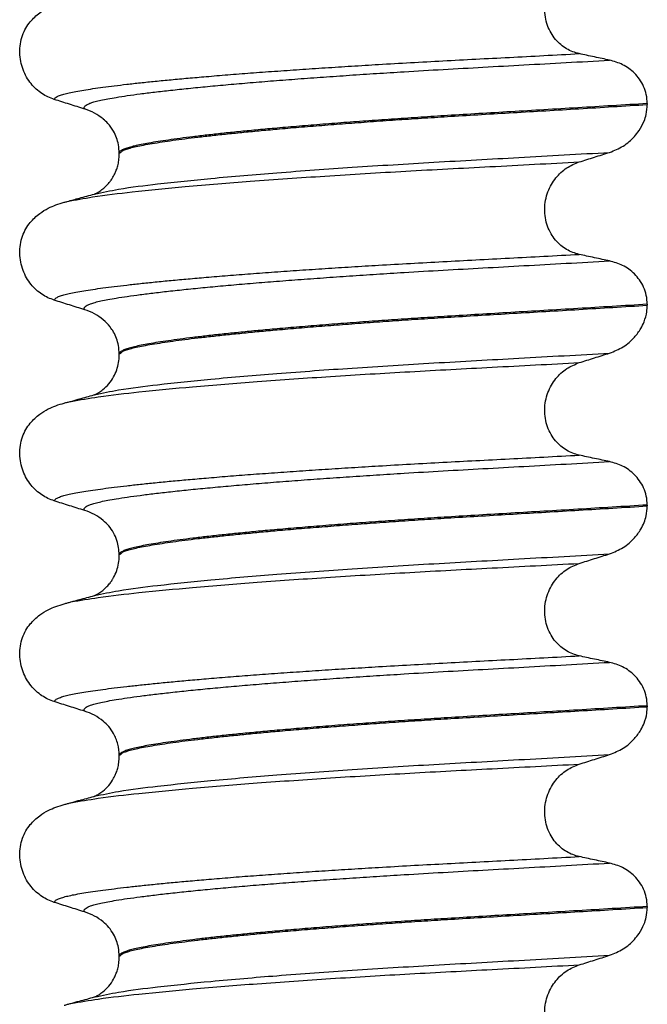
# Model space of a CAD drawing. Units: millimetres. Extents: x -6705 to -5680, y -6270 to -5346.
# Drawn here: x -6188 to -6178, y -5534 to -5518 of the extents above; entities that cross this region are included whole.
import ezdxf

# ---------------------------------------------------------------- set-up
doc = ezdxf.new("R2010")
doc.units = ezdxf.units.MM

# ---------------------------------------------------------------- blocks, each defined once
blk = doc.blocks.new('309018556__11', base_point=(-6188.5, -5679.7))
at = {"color": 7, "linetype": 'Continuous'}
for p, q in [((-6178.466, -5519.615), (-6178.466, -5519.63)), ((-6186.812, -5520.417), (-6186.812, -5520.402)), ((-6178.466, -5522.79), (-6178.466, -5522.805)), ((-6186.812, -5523.592), (-6186.812, -5523.577)), ((-6178.466, -5525.965), (-6178.466, -5525.98)), ((-6186.812, -5526.767), (-6186.812, -5526.752)), ((-6178.466, -5529.14), (-6178.466, -5529.155)), ((-6186.812, -5529.942), (-6186.812, -5529.927)), ((-6178.466, -5532.315), (-6178.466, -5532.33)), ((-6186.812, -5533.117), (-6186.812, -5533.102))]:
    blk.add_line(p, q, dxfattribs=at)
for centre in [(-6187.622, -5520.54), (-6187.622, -5523.715), (-6187.622, -5526.89), (-6187.622, -5530.065), (-6187.622, -5533.24)]:
    blk.add_arc(centre, 0.88, 50.7333, 72.5783, dxfattribs=at)
for points, knots in [([(-6179.541, -5518.825), (-6179.576, -5518.816), (-6179.645, -5518.798), (-6179.743, -5518.749), (-6179.836, -5518.684), (-6179.92, -5518.6), (-6179.992, -5518.498), (-6180.047, -5518.378), (-6180.081, -5518.246), (-6180.091, -5518.107), (-6180.077, -5517.968), (-6180.04, -5517.837), (-6179.984, -5517.718), (-6179.892, -5517.584), (-6179.749, -5517.448), (-6179.609, -5517.391), (-6179.541, -5517.363)], [0, 0, 0, 0, 0.105873, 0.213779, 0.326468, 0.444528, 0.568898, 0.700101, 0.836824, 0.976671, 1.116446, 1.25264, 1.383568, 1.508935, 1.741616, 1.959701, 1.959701, 1.959701, 1.959701]), ([(-6188.219, -5518.32), (-6188.171, -5518.27), (-6188.087, -5518.181), (-6187.943, -5518.097), (-6187.812, -5518.04), (-6187.726, -5518.015), (-6187.682, -5518.002)], [0, 0, 0, 0, 0.2059735, 0.3653074, 0.495495, 0.6340425, 0.6340425, 0.6340425, 0.6340425]), ([(-6187.839, -5519.55), (-6187.872, -5519.537), (-6187.94, -5519.513), (-6188.036, -5519.457), (-6188.127, -5519.387), (-6188.209, -5519.3), (-6188.28, -5519.196), (-6188.336, -5519.078), (-6188.373, -5518.947), (-6188.388, -5518.809), (-6188.379, -5518.67), (-6188.345, -5518.538), (-6188.293, -5518.42), (-6188.243, -5518.352), (-6188.219, -5518.32)], [0, 0, 0, 0, 0.10728, 0.216923, 0.331139, 0.450153, 0.574911, 0.705575, 0.841282, 0.980539, 1.120583, 1.257701, 1.385606, 1.507289, 1.507289, 1.507289, 1.507289]), ([(-6187.839, -5519.55), (-6187.838, -5519.549), (-6187.838, -5519.546), (-6187.836, -5519.538), (-6187.825, -5519.525), (-6187.799, -5519.505), (-6187.751, -5519.485), (-6187.683, -5519.463), (-6187.595, -5519.442), (-6187.491, -5519.421), (-6187.367, -5519.4), (-6187.224, -5519.378), (-6187.064, -5519.355), (-6186.885, -5519.332), (-6186.688, -5519.309), (-6186.472, -5519.285), (-6186.238, -5519.261), (-6185.987, -5519.236), (-6185.719, -5519.212), (-6185.421, -5519.186), (-6185.091, -5519.158), (-6184.73, -5519.13), (-6184.352, -5519.103), (-6183.959, -5519.075), (-6183.554, -5519.048), (-6183.137, -5519.022), (-6182.687, -5518.994), (-6182.206, -5518.967), (-6181.693, -5518.939), (-6181.173, -5518.911), (-6180.641, -5518.884), (-6180.096, -5518.855), (-6179.728, -5518.835), (-6179.541, -5518.825)], [0, 0, 0, 0, 0.003164, 0.006328, 0.027133, 0.050619, 0.105531, 0.180236, 0.267543, 0.373995, 0.499965, 0.645774, 0.806574, 0.986644, 1.185511, 1.402701, 1.637735, 1.89013, 2.159405, 2.445076, 2.789584, 3.152487, 3.531938, 3.926087, 4.333084, 4.751079, 5.178222, 5.685082, 6.197449, 6.717982, 7.249338, 7.794173, 8.355144, 8.355144, 8.355144, 8.355144]), ([(-6179.061, -5518.928), (-6179.1, -5518.92), (-6179.18, -5518.903), (-6179.301, -5518.878), (-6179.423, -5518.852), (-6179.502, -5518.834), (-6179.541, -5518.825)], [0, 0, 0, 0, 0.1184412, 0.2453817, 0.3712027, 0.4909597, 0.4909597, 0.4909597, 0.4909597]), ([(-6187.358, -5519.701), (-6187.361, -5519.696), (-6187.366, -5519.689), (-6187.367, -5519.675), (-6187.362, -5519.663), (-6187.347, -5519.645), (-6187.314, -5519.625), (-6187.26, -5519.603), (-6187.187, -5519.582), (-6187.096, -5519.56), (-6186.985, -5519.538), (-6186.846, -5519.514), (-6186.676, -5519.488), (-6186.474, -5519.46), (-6186.245, -5519.432), (-6185.991, -5519.403), (-6185.712, -5519.373), (-6185.408, -5519.343), (-6185.082, -5519.313), (-6184.734, -5519.283), (-6184.367, -5519.253), (-6183.982, -5519.224), (-6183.581, -5519.195), (-6183.168, -5519.166), (-6182.742, -5519.138), (-6182.25, -5519.107), (-6181.689, -5519.074), (-6181.057, -5519.039), (-6180.409, -5519.003), (-6179.742, -5518.966), (-6179.291, -5518.941), (-6179.061, -5518.928)], [0, 0, 0, 0, 0.014943, 0.026161, 0.038977, 0.054147, 0.095279, 0.153318, 0.228533, 0.322251, 0.435341, 0.56855, 0.745561, 0.949727, 1.180306, 1.436545, 1.71768, 2.022946, 2.351576, 2.701029, 3.070222, 3.457013, 3.859258, 4.274812, 4.70153, 5.137266, 5.755981, 6.387672, 7.035457, 7.702447, 8.391757, 8.391757, 8.391757, 8.391757]), ([(-6178.466, -5519.615), (-6178.469, -5519.567), (-6178.475, -5519.474), (-6178.519, -5519.343), (-6178.585, -5519.229), (-6178.69, -5519.106), (-6178.846, -5518.989), (-6178.991, -5518.948), (-6179.061, -5518.928)], [0, 0, 0, 0, 0.1426824, 0.2800452, 0.4104631, 0.5342598, 0.7643709, 0.9827358, 0.9827358, 0.9827358, 0.9827358]), ([(-6187.358, -5519.701), (-6187.439, -5519.676), (-6187.599, -5519.626), (-6187.759, -5519.575), (-6187.839, -5519.55)], [0, 0, 0, 0, 0.2516731, 0.5034377, 0.5034377, 0.5034377, 0.5034377]), ([(-6178.466, -5519.615), (-6178.65, -5519.626), (-6179.017, -5519.649), (-6179.561, -5519.682), (-6180.094, -5519.713), (-6180.616, -5519.744), (-6181.124, -5519.774), (-6181.598, -5519.803), (-6182.041, -5519.831), (-6182.455, -5519.859), (-6182.861, -5519.887), (-6183.255, -5519.916), (-6183.637, -5519.946), (-6184.004, -5519.976), (-6184.34, -5520.005), (-6184.646, -5520.033), (-6184.92, -5520.06), (-6185.178, -5520.086), (-6185.419, -5520.113), (-6185.641, -5520.139), (-6185.844, -5520.165), (-6186.028, -5520.19), (-6186.192, -5520.214), (-6186.336, -5520.238), (-6186.46, -5520.261), (-6186.565, -5520.284), (-6186.651, -5520.306), (-6186.72, -5520.328), (-6186.767, -5520.349), (-6186.794, -5520.368), (-6186.806, -5520.382), (-6186.811, -5520.393), (-6186.812, -5520.399), (-6186.812, -5520.402)], [0, 0, 0, 0, 0.555139, 1.100891, 1.635873, 2.158702, 2.667993, 3.162362, 3.584311, 3.999969, 4.407153, 4.803679, 5.187363, 5.556024, 5.90748, 6.199896, 6.476177, 6.735659, 6.977679, 7.201577, 7.406694, 7.592376, 7.757976, 7.90404, 8.030472, 8.137471, 8.225287, 8.298006, 8.352969, 8.378284, 8.398084, 8.407025, 8.415434, 8.415434, 8.415434, 8.415434]), ([(-6186.812, -5520.402), (-6186.811, -5520.4), (-6186.81, -5520.397), (-6186.79, -5520.396), (-6186.77, -5520.356), (-6186.708, -5520.341), (-6186.635, -5520.315), (-6186.539, -5520.293), (-6186.423, -5520.269), (-6186.285, -5520.245), (-6186.13, -5520.22), (-6185.958, -5520.195), (-6185.77, -5520.17), (-6185.563, -5520.145), (-6185.338, -5520.119), (-6185.096, -5520.093), (-6184.837, -5520.067), (-6184.562, -5520.04), (-6184.258, -5520.013), (-6183.923, -5519.984), (-6183.56, -5519.955), (-6183.182, -5519.926), (-6182.792, -5519.897), (-6182.392, -5519.869), (-6181.984, -5519.842), (-6181.547, -5519.815), (-6181.081, -5519.787), (-6180.581, -5519.757), (-6180.067, -5519.727), (-6179.542, -5519.696), (-6179.007, -5519.663), (-6178.647, -5519.641), (-6178.466, -5519.63)], [0, 0, 0, 0, 0.00582, 0.009216, 0.054904, 0.116594, 0.193602, 0.291099, 0.409589, 0.549442, 0.710968, 0.881566, 1.071458, 1.279977, 1.506453, 1.750209, 2.01057, 2.286856, 2.578388, 2.927876, 3.293537, 3.67329, 4.065054, 4.466748, 4.876289, 5.291593, 5.778116, 6.279467, 6.794127, 7.320579, 7.857303, 8.402784, 8.402784, 8.402784, 8.402784]), ([(-6179.061, -5520.387), (-6178.988, -5520.357), (-6178.841, -5520.298), (-6178.691, -5520.167), (-6178.583, -5520.03), (-6178.521, -5519.911), (-6178.475, -5519.772), (-6178.469, -5519.682), (-6178.466, -5519.63)], [0, 0, 0, 0, 0.236297, 0.470602, 0.588154, 0.758388, 0.869516, 1.02597, 1.02597, 1.02597, 1.02597]), ([(-6186.812, -5520.402), (-6186.815, -5520.356), (-6186.821, -5520.235), (-6186.884, -5520.071), (-6186.976, -5519.939), (-6187.04, -5519.882), (-6187.065, -5519.859)], [0, 0, 0, 0, 0.1365816, 0.3629292, 0.5147742, 0.6171571, 0.6171571, 0.6171571, 0.6171571]), ([(-6187.203, -5521.046), (-6187.076, -5521.019), (-6186.746, -5520.949), (-6186.13, -5520.877), (-6185.297, -5520.789), (-6184.271, -5520.703), (-6183.097, -5520.619), (-6181.821, -5520.54), (-6180.465, -5520.466), (-6179.539, -5520.414), (-6179.061, -5520.387)], [0, 0, 0, 0, 0.389119, 1.010879, 1.858144, 2.902377, 4.098536, 5.390468, 6.738096, 8.172762, 8.172762, 8.172762, 8.172762]), ([(-6187.203, -5521.046), (-6187.2, -5521.044), (-6187.193, -5521.041), (-6187.17, -5521.031), (-6187.127, -5521.007), (-6187.066, -5520.964), (-6187.008, -5520.91), (-6186.959, -5520.853), (-6186.925, -5520.804), (-6186.901, -5520.763), (-6186.878, -5520.72), (-6186.856, -5520.666), (-6186.833, -5520.596), (-6186.816, -5520.511), (-6186.813, -5520.45), (-6186.812, -5520.417)], [0, 0, 0, 0, 0.0102368, 0.0204464, 0.0780043, 0.1558858, 0.2426962, 0.3176765, 0.3783469, 0.4213726, 0.4632514, 0.5224722, 0.5963521, 0.6829518, 0.7812948, 0.7812948, 0.7812948, 0.7812948]), ([(-6179.541, -5520.538), (-6179.461, -5520.513), (-6179.302, -5520.462), (-6179.141, -5520.412), (-6179.061, -5520.387)], [0, 0, 0, 0, 0.2517624, 0.5034378, 0.5034378, 0.5034378, 0.5034378]), ([(-6187.635, -5521.164), (-6187.502, -5521.139), (-6187.162, -5521.074), (-6186.539, -5521.003), (-6185.708, -5520.92), (-6184.692, -5520.838), (-6183.529, -5520.758), (-6182.266, -5520.681), (-6180.926, -5520.611), (-6180.012, -5520.563), (-6179.541, -5520.538)], [0, 0, 0, 0, 0.407615, 1.036853, 1.880511, 2.913085, 4.094718, 5.375369, 6.7092, 8.121785, 8.121785, 8.121785, 8.121785]), ([(-6179.541, -5522), (-6179.576, -5521.991), (-6179.645, -5521.973), (-6179.743, -5521.924), (-6179.836, -5521.859), (-6179.92, -5521.775), (-6179.992, -5521.673), (-6180.047, -5521.553), (-6180.081, -5521.421), (-6180.091, -5521.282), (-6180.077, -5521.143), (-6180.04, -5521.012), (-6179.984, -5520.893), (-6179.892, -5520.759), (-6179.749, -5520.623), (-6179.609, -5520.566), (-6179.541, -5520.538)], [0, 0, 0, 0, 0.105873, 0.213779, 0.326468, 0.444528, 0.568898, 0.700101, 0.836824, 0.976671, 1.116446, 1.25264, 1.383568, 1.508935, 1.741616, 1.959701, 1.959701, 1.959701, 1.959701]), ([(-6187.635, -5521.164), (-6187.603, -5521.155), (-6187.539, -5521.137), (-6187.434, -5521.109), (-6187.322, -5521.078), (-6187.242, -5521.057), (-6187.203, -5521.046)], [0, 0, 0, 0, 0.100266, 0.1999652, 0.3248243, 0.4483395, 0.4483395, 0.4483395, 0.4483395]), ([(-6188.219, -5521.495), (-6188.171, -5521.445), (-6188.087, -5521.356), (-6187.943, -5521.272), (-6187.812, -5521.215), (-6187.726, -5521.19), (-6187.682, -5521.177)], [0, 0, 0, 0, 0.2059734, 0.3653073, 0.4954949, 0.6340424, 0.6340424, 0.6340424, 0.6340424]), ([(-6187.682, -5521.177), (-6187.674, -5521.174), (-6187.658, -5521.17), (-6187.643, -5521.166), (-6187.635, -5521.164)], [0, 0, 0, 0, 0.02422404, 0.04841559, 0.04841559, 0.04841559, 0.04841559]), ([(-6187.839, -5522.725), (-6187.872, -5522.712), (-6187.94, -5522.688), (-6188.036, -5522.632), (-6188.127, -5522.562), (-6188.209, -5522.475), (-6188.28, -5522.371), (-6188.336, -5522.253), (-6188.373, -5522.122), (-6188.388, -5521.984), (-6188.379, -5521.845), (-6188.345, -5521.713), (-6188.293, -5521.595), (-6188.243, -5521.527), (-6188.219, -5521.495)], [0, 0, 0, 0, 0.10728, 0.216923, 0.331139, 0.450153, 0.574911, 0.705575, 0.841282, 0.980539, 1.120583, 1.257701, 1.385606, 1.507289, 1.507289, 1.507289, 1.507289]), ([(-6187.839, -5522.725), (-6187.838, -5522.724), (-6187.838, -5522.721), (-6187.836, -5522.713), (-6187.825, -5522.7), (-6187.799, -5522.68), (-6187.751, -5522.66), (-6187.683, -5522.638), (-6187.595, -5522.617), (-6187.491, -5522.596), (-6187.367, -5522.575), (-6187.224, -5522.553), (-6187.064, -5522.53), (-6186.885, -5522.507), (-6186.688, -5522.484), (-6186.472, -5522.46), (-6186.238, -5522.436), (-6185.987, -5522.411), (-6185.719, -5522.387), (-6185.421, -5522.361), (-6185.091, -5522.333), (-6184.73, -5522.305), (-6184.352, -5522.278), (-6183.959, -5522.25), (-6183.554, -5522.223), (-6183.137, -5522.197), (-6182.687, -5522.169), (-6182.206, -5522.142), (-6181.693, -5522.114), (-6181.173, -5522.086), (-6180.641, -5522.059), (-6180.096, -5522.03), (-6179.728, -5522.01), (-6179.541, -5522)], [0, 0, 0, 0, 0.003164, 0.006328, 0.027133, 0.050619, 0.105531, 0.180236, 0.267543, 0.373995, 0.499965, 0.645774, 0.806574, 0.986644, 1.185511, 1.402701, 1.637735, 1.89013, 2.159405, 2.445076, 2.789584, 3.152487, 3.531938, 3.926087, 4.333084, 4.751079, 5.178222, 5.685082, 6.197449, 6.717982, 7.249338, 7.794173, 8.355144, 8.355144, 8.355144, 8.355144]), ([(-6179.061, -5522.103), (-6179.1, -5522.095), (-6179.18, -5522.078), (-6179.301, -5522.053), (-6179.423, -5522.027), (-6179.502, -5522.009), (-6179.541, -5522)], [0, 0, 0, 0, 0.1184412, 0.2453817, 0.3712027, 0.4909597, 0.4909597, 0.4909597, 0.4909597]), ([(-6187.358, -5522.876), (-6187.361, -5522.871), (-6187.366, -5522.864), (-6187.367, -5522.85), (-6187.362, -5522.838), (-6187.347, -5522.82), (-6187.314, -5522.8), (-6187.26, -5522.778), (-6187.187, -5522.757), (-6187.096, -5522.735), (-6186.985, -5522.713), (-6186.846, -5522.689), (-6186.676, -5522.663), (-6186.474, -5522.635), (-6186.245, -5522.607), (-6185.991, -5522.578), (-6185.712, -5522.548), (-6185.408, -5522.518), (-6185.082, -5522.488), (-6184.734, -5522.458), (-6184.367, -5522.428), (-6183.982, -5522.399), (-6183.581, -5522.37), (-6183.168, -5522.341), (-6182.742, -5522.313), (-6182.25, -5522.282), (-6181.689, -5522.249), (-6181.057, -5522.214), (-6180.409, -5522.178), (-6179.742, -5522.141), (-6179.291, -5522.116), (-6179.061, -5522.103)], [0, 0, 0, 0, 0.014943, 0.026161, 0.038977, 0.054147, 0.095279, 0.153318, 0.228533, 0.322251, 0.435341, 0.56855, 0.745561, 0.949727, 1.180306, 1.436545, 1.71768, 2.022946, 2.351576, 2.701029, 3.070222, 3.457013, 3.859258, 4.274812, 4.70153, 5.137266, 5.755981, 6.387672, 7.035457, 7.702447, 8.391757, 8.391757, 8.391757, 8.391757]), ([(-6178.466, -5522.79), (-6178.469, -5522.742), (-6178.475, -5522.649), (-6178.519, -5522.518), (-6178.585, -5522.404), (-6178.69, -5522.281), (-6178.846, -5522.164), (-6178.991, -5522.123), (-6179.061, -5522.103)], [0, 0, 0, 0, 0.1426824, 0.2800452, 0.4104631, 0.5342598, 0.7643709, 0.9827358, 0.9827358, 0.9827358, 0.9827358]), ([(-6187.358, -5522.876), (-6187.439, -5522.851), (-6187.599, -5522.801), (-6187.759, -5522.75), (-6187.839, -5522.725)], [0, 0, 0, 0, 0.2516731, 0.5034377, 0.5034377, 0.5034377, 0.5034377]), ([(-6178.466, -5522.79), (-6178.65, -5522.801), (-6179.017, -5522.824), (-6179.561, -5522.857), (-6180.094, -5522.888), (-6180.616, -5522.919), (-6181.124, -5522.949), (-6181.598, -5522.978), (-6182.041, -5523.006), (-6182.455, -5523.034), (-6182.861, -5523.062), (-6183.255, -5523.091), (-6183.637, -5523.121), (-6184.004, -5523.151), (-6184.34, -5523.18), (-6184.646, -5523.208), (-6184.92, -5523.235), (-6185.178, -5523.261), (-6185.419, -5523.288), (-6185.641, -5523.314), (-6185.844, -5523.34), (-6186.028, -5523.365), (-6186.192, -5523.389), (-6186.336, -5523.413), (-6186.46, -5523.436), (-6186.565, -5523.459), (-6186.651, -5523.481), (-6186.72, -5523.503), (-6186.767, -5523.524), (-6186.794, -5523.543), (-6186.806, -5523.557), (-6186.811, -5523.568), (-6186.812, -5523.574), (-6186.812, -5523.577)], [0, 0, 0, 0, 0.555139, 1.100891, 1.635873, 2.158702, 2.667993, 3.162362, 3.584311, 3.999969, 4.407153, 4.803679, 5.187363, 5.556024, 5.90748, 6.199896, 6.476177, 6.735659, 6.977679, 7.201577, 7.406694, 7.592376, 7.757976, 7.90404, 8.030472, 8.137471, 8.225287, 8.298006, 8.352969, 8.378284, 8.398084, 8.407025, 8.415434, 8.415434, 8.415434, 8.415434]), ([(-6186.812, -5523.577), (-6186.811, -5523.575), (-6186.81, -5523.572), (-6186.79, -5523.571), (-6186.77, -5523.531), (-6186.708, -5523.516), (-6186.635, -5523.49), (-6186.539, -5523.468), (-6186.423, -5523.444), (-6186.285, -5523.42), (-6186.13, -5523.395), (-6185.958, -5523.37), (-6185.77, -5523.345), (-6185.563, -5523.32), (-6185.338, -5523.294), (-6185.096, -5523.268), (-6184.837, -5523.242), (-6184.562, -5523.215), (-6184.258, -5523.188), (-6183.923, -5523.159), (-6183.56, -5523.13), (-6183.182, -5523.101), (-6182.792, -5523.072), (-6182.392, -5523.044), (-6181.984, -5523.017), (-6181.547, -5522.99), (-6181.081, -5522.962), (-6180.581, -5522.932), (-6180.067, -5522.902), (-6179.542, -5522.871), (-6179.007, -5522.838), (-6178.647, -5522.816), (-6178.466, -5522.805)], [0, 0, 0, 0, 0.00582, 0.009216, 0.054904, 0.116594, 0.193602, 0.291099, 0.409589, 0.549442, 0.710968, 0.881566, 1.071458, 1.279977, 1.506453, 1.750209, 2.01057, 2.286856, 2.578388, 2.927876, 3.293537, 3.67329, 4.065054, 4.466748, 4.876289, 5.291593, 5.778117, 6.279467, 6.794127, 7.320579, 7.857303, 8.402784, 8.402784, 8.402784, 8.402784]), ([(-6179.061, -5523.562), (-6178.988, -5523.532), (-6178.841, -5523.473), (-6178.678, -5523.33), (-6178.573, -5523.189), (-6178.507, -5523.053), (-6178.471, -5522.929), (-6178.467, -5522.839), (-6178.466, -5522.805)], [0, 0, 0, 0, 0.236297, 0.470602, 0.641329, 0.758405, 0.922619, 1.025982, 1.025982, 1.025982, 1.025982]), ([(-6186.812, -5523.577), (-6186.815, -5523.531), (-6186.821, -5523.41), (-6186.878, -5523.263), (-6186.965, -5523.128), (-6187.027, -5523.07), (-6187.065, -5523.034)], [0, 0, 0, 0, 0.1365816, 0.3629292, 0.4618841, 0.6171308, 0.6171308, 0.6171308, 0.6171308]), ([(-6187.574, -5524.326), (-6187.431, -5524.301), (-6187.074, -5524.238), (-6186.433, -5524.167), (-6185.596, -5524.086), (-6184.586, -5524.006), (-6183.442, -5523.927), (-6182.204, -5523.853), (-6180.893, -5523.784), (-6180.001, -5523.737), (-6179.541, -5523.713)], [0, 0, 0, 0, 0.436922, 1.084897, 1.93455, 2.960125, 4.12329, 5.377054, 6.680156, 8.059454, 8.059454, 8.059454, 8.059454]), ([(-6187.203, -5524.221), (-6187.076, -5524.194), (-6186.746, -5524.124), (-6186.13, -5524.052), (-6185.297, -5523.964), (-6184.271, -5523.878), (-6183.097, -5523.794), (-6181.821, -5523.715), (-6180.465, -5523.641), (-6179.539, -5523.589), (-6179.061, -5523.562)], [0, 0, 0, 0, 0.389119, 1.010879, 1.858144, 2.902377, 4.098536, 5.390468, 6.738096, 8.172762, 8.172762, 8.172762, 8.172762]), ([(-6187.203, -5524.221), (-6187.2, -5524.219), (-6187.193, -5524.216), (-6187.17, -5524.206), (-6187.127, -5524.182), (-6187.055, -5524.131), (-6186.973, -5524.05), (-6186.9, -5523.944), (-6186.849, -5523.829), (-6186.818, -5523.712), (-6186.814, -5523.632), (-6186.812, -5523.592)], [0, 0, 0, 0, 0.0102368, 0.0204464, 0.0780043, 0.1558858, 0.2843025, 0.4210786, 0.540431, 0.6600903, 0.7807581, 0.7807581, 0.7807581, 0.7807581]), ([(-6179.541, -5525.175), (-6179.576, -5525.166), (-6179.645, -5525.148), (-6179.743, -5525.099), (-6179.836, -5525.034), (-6179.92, -5524.95), (-6179.992, -5524.848), (-6180.047, -5524.728), (-6180.081, -5524.596), (-6180.091, -5524.457), (-6180.077, -5524.318), (-6180.04, -5524.187), (-6179.984, -5524.068), (-6179.892, -5523.934), (-6179.749, -5523.798), (-6179.609, -5523.741), (-6179.541, -5523.713)], [0, 0, 0, 0, 0.105873, 0.213779, 0.326468, 0.444528, 0.568898, 0.700101, 0.836824, 0.976671, 1.116446, 1.25264, 1.383568, 1.508935, 1.741616, 1.959701, 1.959701, 1.959701, 1.959701]), ([(-6179.541, -5523.713), (-6179.461, -5523.688), (-6179.302, -5523.637), (-6179.141, -5523.587), (-6179.061, -5523.562)], [0, 0, 0, 0, 0.2517624, 0.5034378, 0.5034378, 0.5034378, 0.5034378]), ([(-6187.682, -5524.352), (-6187.674, -5524.349), (-6187.657, -5524.345), (-6187.631, -5524.339), (-6187.603, -5524.332), (-6187.584, -5524.328), (-6187.574, -5524.326)], [0, 0, 0, 0, 0.0251952, 0.0519666, 0.0804416, 0.1107161, 0.1107161, 0.1107161, 0.1107161]), ([(-6187.574, -5524.326), (-6187.552, -5524.319), (-6187.509, -5524.304), (-6187.426, -5524.282), (-6187.327, -5524.255), (-6187.25, -5524.234), (-6187.212, -5524.224)], [0, 0, 0, 0, 0.0693319, 0.1378266, 0.257401, 0.3760445, 0.3760445, 0.3760445, 0.3760445]), ([(-6188.219, -5524.67), (-6188.171, -5524.62), (-6188.087, -5524.531), (-6187.943, -5524.447), (-6187.812, -5524.39), (-6187.726, -5524.365), (-6187.682, -5524.352)], [0, 0, 0, 0, 0.2059734, 0.3653073, 0.4954949, 0.6340424, 0.6340424, 0.6340424, 0.6340424]), ([(-6187.839, -5525.9), (-6187.872, -5525.887), (-6187.94, -5525.863), (-6188.036, -5525.807), (-6188.127, -5525.737), (-6188.209, -5525.65), (-6188.28, -5525.546), (-6188.336, -5525.428), (-6188.373, -5525.297), (-6188.388, -5525.159), (-6188.379, -5525.02), (-6188.345, -5524.888), (-6188.293, -5524.77), (-6188.243, -5524.702), (-6188.219, -5524.67)], [0, 0, 0, 0, 0.10728, 0.216923, 0.331139, 0.450153, 0.574911, 0.705575, 0.841282, 0.980539, 1.120583, 1.257701, 1.385606, 1.507289, 1.507289, 1.507289, 1.507289]), ([(-6187.839, -5525.9), (-6187.838, -5525.899), (-6187.838, -5525.896), (-6187.836, -5525.888), (-6187.825, -5525.875), (-6187.799, -5525.855), (-6187.751, -5525.835), (-6187.683, -5525.813), (-6187.595, -5525.792), (-6187.491, -5525.771), (-6187.367, -5525.75), (-6187.224, -5525.728), (-6187.064, -5525.705), (-6186.885, -5525.682), (-6186.688, -5525.659), (-6186.472, -5525.635), (-6186.238, -5525.611), (-6185.987, -5525.586), (-6185.719, -5525.562), (-6185.421, -5525.536), (-6185.091, -5525.508), (-6184.73, -5525.48), (-6184.352, -5525.453), (-6183.959, -5525.425), (-6183.554, -5525.398), (-6183.137, -5525.372), (-6182.687, -5525.344), (-6182.206, -5525.317), (-6181.693, -5525.289), (-6181.173, -5525.261), (-6180.641, -5525.234), (-6180.096, -5525.205), (-6179.728, -5525.185), (-6179.541, -5525.175)], [0, 0, 0, 0, 0.003164, 0.006328, 0.027133, 0.050619, 0.105531, 0.180236, 0.267543, 0.373995, 0.499965, 0.645774, 0.806574, 0.986644, 1.185511, 1.402701, 1.637735, 1.89013, 2.159405, 2.445076, 2.789584, 3.152487, 3.531938, 3.926087, 4.333084, 4.751079, 5.178222, 5.685082, 6.197449, 6.717982, 7.249338, 7.794173, 8.355144, 8.355144, 8.355144, 8.355144]), ([(-6179.061, -5525.278), (-6179.1, -5525.27), (-6179.18, -5525.253), (-6179.301, -5525.228), (-6179.423, -5525.202), (-6179.502, -5525.184), (-6179.541, -5525.175)], [0, 0, 0, 0, 0.1184412, 0.2453817, 0.3712027, 0.4909597, 0.4909597, 0.4909597, 0.4909597]), ([(-6187.358, -5526.051), (-6187.361, -5526.046), (-6187.366, -5526.039), (-6187.367, -5526.025), (-6187.362, -5526.013), (-6187.347, -5525.995), (-6187.314, -5525.975), (-6187.26, -5525.953), (-6187.187, -5525.932), (-6187.096, -5525.91), (-6186.985, -5525.888), (-6186.846, -5525.864), (-6186.676, -5525.838), (-6186.474, -5525.81), (-6186.245, -5525.782), (-6185.991, -5525.753), (-6185.712, -5525.723), (-6185.408, -5525.693), (-6185.082, -5525.663), (-6184.734, -5525.633), (-6184.367, -5525.603), (-6183.982, -5525.574), (-6183.581, -5525.545), (-6183.168, -5525.516), (-6182.742, -5525.488), (-6182.25, -5525.457), (-6181.689, -5525.424), (-6181.057, -5525.389), (-6180.409, -5525.353), (-6179.742, -5525.316), (-6179.291, -5525.291), (-6179.061, -5525.278)], [0, 0, 0, 0, 0.014943, 0.026161, 0.038977, 0.054147, 0.095279, 0.153318, 0.228533, 0.322251, 0.435341, 0.56855, 0.745561, 0.949727, 1.180306, 1.436545, 1.71768, 2.022946, 2.351576, 2.701029, 3.070222, 3.457013, 3.859258, 4.274812, 4.70153, 5.137266, 5.755981, 6.387672, 7.035457, 7.702447, 8.391757, 8.391757, 8.391757, 8.391757]), ([(-6178.466, -5525.965), (-6178.469, -5525.917), (-6178.475, -5525.824), (-6178.519, -5525.693), (-6178.585, -5525.579), (-6178.69, -5525.456), (-6178.846, -5525.339), (-6178.991, -5525.298), (-6179.061, -5525.278)], [0, 0, 0, 0, 0.1426824, 0.2800452, 0.4104631, 0.5342598, 0.7643709, 0.9827358, 0.9827358, 0.9827358, 0.9827358]), ([(-6187.358, -5526.051), (-6187.439, -5526.026), (-6187.599, -5525.976), (-6187.759, -5525.925), (-6187.839, -5525.9)], [0, 0, 0, 0, 0.2516731, 0.5034377, 0.5034377, 0.5034377, 0.5034377]), ([(-6178.466, -5525.965), (-6178.65, -5525.976), (-6179.017, -5525.999), (-6179.561, -5526.032), (-6180.094, -5526.063), (-6180.616, -5526.094), (-6181.124, -5526.124), (-6181.598, -5526.153), (-6182.041, -5526.181), (-6182.455, -5526.209), (-6182.861, -5526.237), (-6183.255, -5526.266), (-6183.637, -5526.296), (-6184.004, -5526.326), (-6184.34, -5526.355), (-6184.646, -5526.383), (-6184.92, -5526.41), (-6185.178, -5526.436), (-6185.419, -5526.463), (-6185.641, -5526.489), (-6185.844, -5526.515), (-6186.028, -5526.54), (-6186.192, -5526.564), (-6186.336, -5526.588), (-6186.46, -5526.611), (-6186.565, -5526.634), (-6186.651, -5526.656), (-6186.72, -5526.678), (-6186.767, -5526.699), (-6186.794, -5526.718), (-6186.806, -5526.732), (-6186.811, -5526.743), (-6186.812, -5526.749), (-6186.812, -5526.752)], [0, 0, 0, 0, 0.555139, 1.100891, 1.635873, 2.158702, 2.667993, 3.162362, 3.584311, 3.999969, 4.407153, 4.803679, 5.187363, 5.556024, 5.90748, 6.199896, 6.476177, 6.735659, 6.977679, 7.201577, 7.406694, 7.592376, 7.757976, 7.90404, 8.030472, 8.137471, 8.225287, 8.298006, 8.352969, 8.378284, 8.398084, 8.407025, 8.415434, 8.415434, 8.415434, 8.415434]), ([(-6186.812, -5526.752), (-6186.811, -5526.75), (-6186.81, -5526.747), (-6186.79, -5526.746), (-6186.77, -5526.706), (-6186.708, -5526.691), (-6186.635, -5526.665), (-6186.539, -5526.643), (-6186.423, -5526.619), (-6186.285, -5526.595), (-6186.13, -5526.57), (-6185.958, -5526.545), (-6185.77, -5526.52), (-6185.563, -5526.495), (-6185.338, -5526.469), (-6185.096, -5526.443), (-6184.837, -5526.417), (-6184.562, -5526.39), (-6184.258, -5526.363), (-6183.923, -5526.334), (-6183.56, -5526.305), (-6183.182, -5526.276), (-6182.792, -5526.247), (-6182.392, -5526.219), (-6181.984, -5526.192), (-6181.547, -5526.165), (-6181.081, -5526.137), (-6180.581, -5526.107), (-6180.067, -5526.077), (-6179.542, -5526.046), (-6179.007, -5526.013), (-6178.647, -5525.991), (-6178.466, -5525.98)], [0, 0, 0, 0, 0.00582, 0.009216, 0.054904, 0.116594, 0.193602, 0.291099, 0.409589, 0.549442, 0.710968, 0.881566, 1.071458, 1.279977, 1.506453, 1.750209, 2.01057, 2.286856, 2.578388, 2.927876, 3.293537, 3.67329, 4.065054, 4.466748, 4.876289, 5.291593, 5.778117, 6.279467, 6.794127, 7.320579, 7.857303, 8.402784, 8.402784, 8.402784, 8.402784]), ([(-6179.061, -5526.737), (-6178.988, -5526.707), (-6178.841, -5526.648), (-6178.678, -5526.505), (-6178.573, -5526.364), (-6178.515, -5526.244), (-6178.475, -5526.122), (-6178.469, -5526.032), (-6178.466, -5525.98)], [0, 0, 0, 0, 0.236297, 0.470602, 0.641329, 0.758405, 0.869534, 1.025987, 1.025987, 1.025987, 1.025987]), ([(-6186.812, -5526.752), (-6186.819, -5526.676), (-6186.829, -5526.554), (-6186.899, -5526.403), (-6186.972, -5526.294), (-6187.035, -5526.237), (-6187.065, -5526.209)], [0, 0, 0, 0, 0.2260376, 0.3629399, 0.494894, 0.6172028, 0.6172028, 0.6172028, 0.6172028]), ([(-6187.203, -5527.396), (-6187.076, -5527.369), (-6186.746, -5527.299), (-6186.13, -5527.227), (-6185.297, -5527.139), (-6184.271, -5527.053), (-6183.097, -5526.969), (-6181.821, -5526.89), (-6180.465, -5526.816), (-6179.539, -5526.764), (-6179.061, -5526.737)], [0, 0, 0, 0, 0.389119, 1.010879, 1.858144, 2.902377, 4.098536, 5.390468, 6.738096, 8.172762, 8.172762, 8.172762, 8.172762]), ([(-6187.203, -5527.396), (-6187.2, -5527.394), (-6187.193, -5527.391), (-6187.171, -5527.381), (-6187.128, -5527.357), (-6187.067, -5527.315), (-6187.008, -5527.26), (-6186.959, -5527.203), (-6186.925, -5527.154), (-6186.887, -5527.09), (-6186.849, -5527.004), (-6186.818, -5526.887), (-6186.814, -5526.807), (-6186.812, -5526.767)], [0, 0, 0, 0, 0.0102368, 0.0204464, 0.0753247, 0.1558837, 0.2426941, 0.3176744, 0.3783447, 0.4213705, 0.5407229, 0.6603822, 0.78105, 0.78105, 0.78105, 0.78105]), ([(-6179.541, -5526.888), (-6179.461, -5526.863), (-6179.302, -5526.812), (-6179.141, -5526.762), (-6179.061, -5526.737)], [0, 0, 0, 0, 0.2517624, 0.5034378, 0.5034378, 0.5034378, 0.5034378]), ([(-6187.575, -5527.497), (-6187.431, -5527.473), (-6187.075, -5527.414), (-6186.433, -5527.341), (-6185.596, -5527.261), (-6184.587, -5527.181), (-6183.442, -5527.102), (-6182.204, -5527.028), (-6180.894, -5526.959), (-6180.001, -5526.912), (-6179.541, -5526.888)], [0, 0, 0, 0, 0.437015, 1.084995, 1.934638, 2.960228, 4.123432, 5.377252, 6.680417, 8.059784, 8.059784, 8.059784, 8.059784]), ([(-6179.541, -5528.35), (-6179.576, -5528.341), (-6179.645, -5528.323), (-6179.743, -5528.274), (-6179.836, -5528.209), (-6179.92, -5528.125), (-6179.992, -5528.023), (-6180.047, -5527.903), (-6180.081, -5527.771), (-6180.091, -5527.632), (-6180.077, -5527.493), (-6180.04, -5527.362), (-6179.984, -5527.243), (-6179.892, -5527.109), (-6179.749, -5526.973), (-6179.609, -5526.916), (-6179.541, -5526.888)], [0, 0, 0, 0, 0.105873, 0.213779, 0.326468, 0.444528, 0.568898, 0.700101, 0.836824, 0.976671, 1.116446, 1.25264, 1.383568, 1.508935, 1.741616, 1.959701, 1.959701, 1.959701, 1.959701]), ([(-6187.575, -5527.497), (-6187.553, -5527.491), (-6187.509, -5527.479), (-6187.424, -5527.456), (-6187.322, -5527.428), (-6187.242, -5527.407), (-6187.203, -5527.396)], [0, 0, 0, 0, 0.0690099, 0.1376595, 0.2625172, 0.3860337, 0.3860337, 0.3860337, 0.3860337]), ([(-6188.219, -5527.845), (-6188.171, -5527.795), (-6188.087, -5527.706), (-6187.943, -5527.622), (-6187.812, -5527.565), (-6187.726, -5527.54), (-6187.682, -5527.527)], [0, 0, 0, 0, 0.2059735, 0.3653074, 0.495495, 0.6340425, 0.6340425, 0.6340425, 0.6340425]), ([(-6187.682, -5527.527), (-6187.664, -5527.522), (-6187.628, -5527.512), (-6187.593, -5527.502), (-6187.575, -5527.497)], [0, 0, 0, 0, 0.0554754, 0.1107213, 0.1107213, 0.1107213, 0.1107213]), ([(-6187.839, -5529.075), (-6187.872, -5529.062), (-6187.94, -5529.038), (-6188.036, -5528.982), (-6188.127, -5528.912), (-6188.209, -5528.825), (-6188.28, -5528.721), (-6188.336, -5528.603), (-6188.373, -5528.472), (-6188.388, -5528.334), (-6188.379, -5528.195), (-6188.345, -5528.063), (-6188.293, -5527.945), (-6188.243, -5527.877), (-6188.219, -5527.845)], [0, 0, 0, 0, 0.107282, 0.216927, 0.331142, 0.450156, 0.574914, 0.705579, 0.841286, 0.980543, 1.120587, 1.257705, 1.385609, 1.507292, 1.507292, 1.507292, 1.507292]), ([(-6187.839, -5529.075), (-6187.838, -5529.074), (-6187.838, -5529.071), (-6187.836, -5529.063), (-6187.825, -5529.05), (-6187.799, -5529.03), (-6187.751, -5529.01), (-6187.683, -5528.988), (-6187.595, -5528.967), (-6187.491, -5528.946), (-6187.367, -5528.925), (-6187.224, -5528.903), (-6187.064, -5528.88), (-6186.885, -5528.857), (-6186.688, -5528.834), (-6186.472, -5528.81), (-6186.238, -5528.786), (-6185.987, -5528.761), (-6185.719, -5528.737), (-6185.421, -5528.711), (-6185.091, -5528.683), (-6184.73, -5528.655), (-6184.352, -5528.628), (-6183.959, -5528.6), (-6183.554, -5528.573), (-6183.137, -5528.547), (-6182.687, -5528.519), (-6182.206, -5528.492), (-6181.693, -5528.464), (-6181.173, -5528.436), (-6180.641, -5528.409), (-6180.096, -5528.38), (-6179.728, -5528.36), (-6179.541, -5528.35)], [0, 0, 0, 0, 0.003172, 0.006343, 0.027147, 0.050634, 0.105545, 0.180251, 0.267558, 0.37401, 0.49998, 0.645788, 0.806589, 0.986659, 1.185526, 1.402716, 1.63775, 1.890145, 2.15942, 2.445091, 2.789599, 3.152502, 3.531953, 3.926102, 4.333099, 4.751094, 5.178236, 5.685097, 6.197464, 6.717997, 7.249353, 7.794188, 8.355159, 8.355159, 8.355159, 8.355159]), ([(-6179.061, -5528.453), (-6179.1, -5528.445), (-6179.18, -5528.428), (-6179.301, -5528.403), (-6179.423, -5528.377), (-6179.502, -5528.359), (-6179.541, -5528.35)], [0, 0, 0, 0, 0.1184412, 0.2453817, 0.3712027, 0.4909597, 0.4909597, 0.4909597, 0.4909597]), ([(-6187.358, -5529.226), (-6187.361, -5529.221), (-6187.366, -5529.214), (-6187.367, -5529.2), (-6187.362, -5529.188), (-6187.347, -5529.17), (-6187.314, -5529.15), (-6187.26, -5529.128), (-6187.187, -5529.107), (-6187.096, -5529.085), (-6186.985, -5529.063), (-6186.846, -5529.039), (-6186.676, -5529.013), (-6186.474, -5528.985), (-6186.245, -5528.957), (-6185.991, -5528.928), (-6185.712, -5528.898), (-6185.408, -5528.868), (-6185.082, -5528.838), (-6184.734, -5528.808), (-6184.367, -5528.778), (-6183.982, -5528.749), (-6183.581, -5528.72), (-6183.168, -5528.691), (-6182.742, -5528.663), (-6182.25, -5528.632), (-6181.689, -5528.599), (-6181.057, -5528.564), (-6180.409, -5528.528), (-6179.742, -5528.491), (-6179.291, -5528.466), (-6179.061, -5528.453)], [0, 0, 0, 0, 0.014943, 0.026161, 0.038977, 0.054147, 0.095279, 0.153318, 0.228533, 0.322251, 0.435341, 0.56855, 0.745561, 0.949727, 1.180306, 1.436545, 1.71768, 2.022946, 2.351576, 2.701029, 3.070222, 3.457013, 3.859258, 4.274812, 4.70153, 5.137266, 5.755981, 6.387672, 7.035457, 7.702447, 8.391757, 8.391757, 8.391757, 8.391757]), ([(-6178.466, -5529.14), (-6178.469, -5529.092), (-6178.475, -5528.999), (-6178.519, -5528.868), (-6178.585, -5528.754), (-6178.69, -5528.631), (-6178.846, -5528.514), (-6178.991, -5528.473), (-6179.061, -5528.453)], [0, 0, 0, 0, 0.1426824, 0.2800452, 0.4104631, 0.5342598, 0.7643709, 0.9827358, 0.9827358, 0.9827358, 0.9827358]), ([(-6187.358, -5529.226), (-6187.439, -5529.201), (-6187.599, -5529.151), (-6187.759, -5529.1), (-6187.839, -5529.075)], [0, 0, 0, 0, 0.2516729, 0.5034358, 0.5034358, 0.5034358, 0.5034358]), ([(-6178.466, -5529.14), (-6178.65, -5529.151), (-6179.017, -5529.174), (-6179.561, -5529.207), (-6180.094, -5529.238), (-6180.616, -5529.269), (-6181.124, -5529.299), (-6181.598, -5529.328), (-6182.041, -5529.356), (-6182.455, -5529.384), (-6182.861, -5529.412), (-6183.255, -5529.441), (-6183.637, -5529.471), (-6184.004, -5529.501), (-6184.34, -5529.53), (-6184.646, -5529.558), (-6184.92, -5529.585), (-6185.178, -5529.611), (-6185.419, -5529.638), (-6185.641, -5529.664), (-6185.844, -5529.69), (-6186.028, -5529.715), (-6186.192, -5529.739), (-6186.336, -5529.763), (-6186.46, -5529.786), (-6186.565, -5529.809), (-6186.651, -5529.831), (-6186.72, -5529.853), (-6186.767, -5529.874), (-6186.794, -5529.893), (-6186.806, -5529.907), (-6186.811, -5529.918), (-6186.812, -5529.924), (-6186.812, -5529.927)], [0, 0, 0, 0, 0.555139, 1.100891, 1.635873, 2.158702, 2.667993, 3.162362, 3.584311, 3.999969, 4.407153, 4.803679, 5.187363, 5.556024, 5.90748, 6.199896, 6.476177, 6.735659, 6.977679, 7.201577, 7.406694, 7.592376, 7.757976, 7.90404, 8.030472, 8.137471, 8.225287, 8.298006, 8.352969, 8.378284, 8.398084, 8.407025, 8.415434, 8.415434, 8.415434, 8.415434]), ([(-6186.812, -5529.927), (-6186.811, -5529.925), (-6186.81, -5529.922), (-6186.79, -5529.921), (-6186.77, -5529.881), (-6186.708, -5529.866), (-6186.635, -5529.84), (-6186.539, -5529.818), (-6186.423, -5529.794), (-6186.285, -5529.77), (-6186.13, -5529.745), (-6185.958, -5529.72), (-6185.77, -5529.695), (-6185.563, -5529.67), (-6185.338, -5529.644), (-6185.096, -5529.618), (-6184.837, -5529.592), (-6184.562, -5529.565), (-6184.258, -5529.538), (-6183.923, -5529.509), (-6183.56, -5529.48), (-6183.182, -5529.451), (-6182.792, -5529.422), (-6182.392, -5529.394), (-6181.984, -5529.367), (-6181.547, -5529.34), (-6181.081, -5529.312), (-6180.581, -5529.282), (-6180.067, -5529.252), (-6179.542, -5529.221), (-6179.007, -5529.188), (-6178.647, -5529.166), (-6178.466, -5529.155)], [0, 0, 0, 0, 0.00582, 0.009216, 0.054904, 0.116594, 0.193602, 0.291099, 0.409589, 0.549442, 0.710968, 0.881566, 1.071458, 1.279977, 1.506453, 1.750209, 2.01057, 2.286856, 2.578388, 2.927876, 3.293537, 3.67329, 4.065054, 4.466748, 4.876289, 5.291593, 5.778117, 6.279467, 6.794127, 7.320579, 7.857303, 8.402784, 8.402784, 8.402784, 8.402784]), ([(-6179.061, -5529.912), (-6178.988, -5529.882), (-6178.841, -5529.823), (-6178.678, -5529.68), (-6178.573, -5529.539), (-6178.507, -5529.403), (-6178.471, -5529.279), (-6178.467, -5529.189), (-6178.466, -5529.155)], [0, 0, 0, 0, 0.236297, 0.470602, 0.641329, 0.758405, 0.922619, 1.025982, 1.025982, 1.025982, 1.025982]), ([(-6186.812, -5529.927), (-6186.816, -5529.866), (-6186.825, -5529.744), (-6186.891, -5529.59), (-6186.972, -5529.469), (-6187.035, -5529.412), (-6187.065, -5529.384)], [0, 0, 0, 0, 0.1825121, 0.3631138, 0.4950679, 0.6173767, 0.6173767, 0.6173767, 0.6173767]), ([(-6187.203, -5530.571), (-6187.076, -5530.544), (-6186.746, -5530.474), (-6186.13, -5530.402), (-6185.297, -5530.314), (-6184.271, -5530.228), (-6183.097, -5530.144), (-6181.821, -5530.065), (-6180.465, -5529.991), (-6179.539, -5529.939), (-6179.061, -5529.912)], [0, 0, 0, 0, 0.389119, 1.010879, 1.858144, 2.902377, 4.098536, 5.390468, 6.738096, 8.172762, 8.172762, 8.172762, 8.172762]), ([(-6187.203, -5530.571), (-6187.2, -5530.569), (-6187.193, -5530.566), (-6187.17, -5530.556), (-6187.127, -5530.532), (-6187.055, -5530.481), (-6186.973, -5530.4), (-6186.915, -5530.315), (-6186.878, -5530.245), (-6186.856, -5530.191), (-6186.833, -5530.121), (-6186.816, -5530.036), (-6186.813, -5529.975), (-6186.812, -5529.942)], [0, 0, 0, 0, 0.0102368, 0.0204464, 0.0780043, 0.1558858, 0.2843025, 0.4210786, 0.4629574, 0.5221782, 0.5960581, 0.6826577, 0.7810007, 0.7810007, 0.7810007, 0.7810007]), ([(-6179.541, -5530.063), (-6179.461, -5530.038), (-6179.302, -5529.987), (-6179.141, -5529.937), (-6179.061, -5529.912)], [0, 0, 0, 0, 0.2517624, 0.5034378, 0.5034378, 0.5034378, 0.5034378]), ([(-6187.576, -5530.673), (-6187.433, -5530.649), (-6187.076, -5530.589), (-6186.435, -5530.517), (-6185.598, -5530.436), (-6184.588, -5530.356), (-6183.443, -5530.277), (-6182.205, -5530.203), (-6180.894, -5530.134), (-6180.001, -5530.087), (-6179.541, -5530.063)], [0, 0, 0, 0, 0.436515, 1.084183, 1.933736, 2.95946, 4.122994, 5.377287, 6.68099, 8.060938, 8.060938, 8.060938, 8.060938]), ([(-6179.541, -5531.525), (-6179.576, -5531.516), (-6179.645, -5531.498), (-6179.743, -5531.449), (-6179.836, -5531.384), (-6179.92, -5531.3), (-6179.992, -5531.198), (-6180.047, -5531.078), (-6180.081, -5530.946), (-6180.091, -5530.807), (-6180.077, -5530.668), (-6180.04, -5530.537), (-6179.984, -5530.418), (-6179.892, -5530.284), (-6179.749, -5530.148), (-6179.609, -5530.091), (-6179.541, -5530.063)], [0, 0, 0, 0, 0.105873, 0.213779, 0.326468, 0.444528, 0.568898, 0.700101, 0.836824, 0.976671, 1.116446, 1.25264, 1.383568, 1.508935, 1.741616, 1.959701, 1.959701, 1.959701, 1.959701]), ([(-6188.219, -5531.02), (-6188.171, -5530.97), (-6188.087, -5530.881), (-6187.943, -5530.797), (-6187.812, -5530.74), (-6187.726, -5530.715), (-6187.682, -5530.702)], [0, 0, 0, 0, 0.2059735, 0.3653074, 0.495495, 0.6340425, 0.6340425, 0.6340425, 0.6340425]), ([(-6187.682, -5530.702), (-6187.664, -5530.697), (-6187.629, -5530.687), (-6187.594, -5530.677), (-6187.576, -5530.673)], [0, 0, 0, 0, 0.0549612, 0.1095608, 0.1095608, 0.1095608, 0.1095608]), ([(-6187.576, -5530.673), (-6187.554, -5530.667), (-6187.509, -5530.654), (-6187.426, -5530.632), (-6187.327, -5530.605), (-6187.25, -5530.584), (-6187.212, -5530.574)], [0, 0, 0, 0, 0.0697048, 0.13882, 0.2587665, 0.3770379, 0.3770379, 0.3770379, 0.3770379]), ([(-6187.839, -5532.25), (-6187.872, -5532.237), (-6187.94, -5532.213), (-6188.036, -5532.157), (-6188.127, -5532.087), (-6188.209, -5532), (-6188.28, -5531.896), (-6188.336, -5531.778), (-6188.373, -5531.647), (-6188.388, -5531.509), (-6188.379, -5531.37), (-6188.345, -5531.238), (-6188.293, -5531.12), (-6188.243, -5531.052), (-6188.219, -5531.02)], [0, 0, 0, 0, 0.10728, 0.216923, 0.331139, 0.450153, 0.574911, 0.705575, 0.841282, 0.980539, 1.120583, 1.257701, 1.385606, 1.507289, 1.507289, 1.507289, 1.507289]), ([(-6187.839, -5532.25), (-6187.838, -5532.249), (-6187.838, -5532.246), (-6187.836, -5532.238), (-6187.825, -5532.225), (-6187.799, -5532.205), (-6187.751, -5532.185), (-6187.683, -5532.163), (-6187.595, -5532.142), (-6187.491, -5532.121), (-6187.367, -5532.1), (-6187.224, -5532.078), (-6187.064, -5532.055), (-6186.885, -5532.032), (-6186.688, -5532.009), (-6186.472, -5531.985), (-6186.238, -5531.961), (-6185.987, -5531.936), (-6185.719, -5531.912), (-6185.421, -5531.886), (-6185.091, -5531.858), (-6184.73, -5531.83), (-6184.352, -5531.803), (-6183.959, -5531.775), (-6183.554, -5531.748), (-6183.137, -5531.722), (-6182.687, -5531.694), (-6182.206, -5531.667), (-6181.693, -5531.639), (-6181.173, -5531.611), (-6180.641, -5531.584), (-6180.096, -5531.555), (-6179.728, -5531.535), (-6179.541, -5531.525)], [0, 0, 0, 0, 0.003164, 0.006328, 0.027133, 0.050619, 0.105531, 0.180236, 0.267543, 0.373995, 0.499965, 0.645774, 0.806574, 0.986644, 1.185511, 1.402701, 1.637735, 1.89013, 2.159405, 2.445076, 2.789584, 3.152487, 3.531938, 3.926087, 4.333084, 4.751079, 5.178222, 5.685082, 6.197449, 6.717982, 7.249338, 7.794173, 8.355144, 8.355144, 8.355144, 8.355144]), ([(-6187.358, -5532.401), (-6187.361, -5532.396), (-6187.366, -5532.389), (-6187.367, -5532.375), (-6187.362, -5532.363), (-6187.347, -5532.345), (-6187.314, -5532.325), (-6187.26, -5532.303), (-6187.187, -5532.282), (-6187.096, -5532.26), (-6186.985, -5532.238), (-6186.846, -5532.214), (-6186.676, -5532.188), (-6186.474, -5532.16), (-6186.245, -5532.132), (-6185.991, -5532.103), (-6185.712, -5532.073), (-6185.408, -5532.043), (-6185.082, -5532.013), (-6184.734, -5531.983), (-6184.367, -5531.953), (-6183.982, -5531.924), (-6183.581, -5531.895), (-6183.168, -5531.866), (-6182.742, -5531.838), (-6182.25, -5531.807), (-6181.689, -5531.774), (-6181.057, -5531.739), (-6180.409, -5531.703), (-6179.742, -5531.666), (-6179.291, -5531.641), (-6179.061, -5531.628)], [0, 0, 0, 0, 0.014943, 0.026161, 0.038977, 0.054147, 0.095279, 0.153318, 0.228533, 0.322251, 0.435341, 0.56855, 0.745561, 0.949727, 1.180306, 1.436545, 1.71768, 2.022946, 2.351576, 2.701029, 3.070222, 3.457013, 3.859258, 4.274812, 4.70153, 5.137266, 5.755981, 6.387672, 7.035457, 7.702447, 8.391757, 8.391757, 8.391757, 8.391757]), ([(-6179.061, -5531.628), (-6179.1, -5531.62), (-6179.18, -5531.603), (-6179.301, -5531.578), (-6179.423, -5531.552), (-6179.502, -5531.534), (-6179.541, -5531.525)], [0, 0, 0, 0, 0.1184412, 0.2453817, 0.3712027, 0.4909597, 0.4909597, 0.4909597, 0.4909597]), ([(-6178.466, -5532.315), (-6178.469, -5532.267), (-6178.475, -5532.174), (-6178.519, -5532.043), (-6178.585, -5531.929), (-6178.69, -5531.806), (-6178.846, -5531.689), (-6178.991, -5531.648), (-6179.061, -5531.628)], [0, 0, 0, 0, 0.1426824, 0.2800452, 0.4104631, 0.5342598, 0.7643709, 0.9827358, 0.9827358, 0.9827358, 0.9827358]), ([(-6187.358, -5532.401), (-6187.439, -5532.376), (-6187.599, -5532.326), (-6187.759, -5532.275), (-6187.839, -5532.25)], [0, 0, 0, 0, 0.2516731, 0.5034377, 0.5034377, 0.5034377, 0.5034377]), ([(-6178.466, -5532.315), (-6178.65, -5532.326), (-6179.017, -5532.349), (-6179.561, -5532.382), (-6180.094, -5532.413), (-6180.616, -5532.444), (-6181.124, -5532.474), (-6181.598, -5532.503), (-6182.041, -5532.531), (-6182.455, -5532.559), (-6182.861, -5532.587), (-6183.255, -5532.616), (-6183.637, -5532.646), (-6184.004, -5532.676), (-6184.34, -5532.705), (-6184.646, -5532.733), (-6184.92, -5532.76), (-6185.178, -5532.786), (-6185.419, -5532.813), (-6185.641, -5532.839), (-6185.844, -5532.865), (-6186.028, -5532.89), (-6186.192, -5532.914), (-6186.336, -5532.938), (-6186.46, -5532.961), (-6186.565, -5532.984), (-6186.651, -5533.006), (-6186.72, -5533.028), (-6186.767, -5533.049), (-6186.794, -5533.068), (-6186.806, -5533.082), (-6186.811, -5533.093), (-6186.812, -5533.099), (-6186.812, -5533.102)], [0, 0, 0, 0, 0.555139, 1.100891, 1.635873, 2.158702, 2.667993, 3.162362, 3.584311, 3.999969, 4.407153, 4.803679, 5.187363, 5.556024, 5.90748, 6.199896, 6.476177, 6.735659, 6.977679, 7.201577, 7.406694, 7.592376, 7.757976, 7.90404, 8.030472, 8.137471, 8.225287, 8.298006, 8.352969, 8.378284, 8.398084, 8.407025, 8.415434, 8.415434, 8.415434, 8.415434]), ([(-6186.812, -5533.102), (-6186.811, -5533.1), (-6186.81, -5533.097), (-6186.79, -5533.096), (-6186.77, -5533.056), (-6186.708, -5533.041), (-6186.635, -5533.015), (-6186.539, -5532.993), (-6186.423, -5532.969), (-6186.285, -5532.945), (-6186.13, -5532.92), (-6185.958, -5532.895), (-6185.77, -5532.87), (-6185.563, -5532.845), (-6185.338, -5532.819), (-6185.096, -5532.793), (-6184.837, -5532.767), (-6184.562, -5532.74), (-6184.258, -5532.713), (-6183.923, -5532.684), (-6183.56, -5532.655), (-6183.182, -5532.626), (-6182.792, -5532.597), (-6182.392, -5532.569), (-6181.984, -5532.542), (-6181.547, -5532.515), (-6181.081, -5532.487), (-6180.581, -5532.457), (-6180.067, -5532.427), (-6179.542, -5532.396), (-6179.007, -5532.363), (-6178.647, -5532.341), (-6178.466, -5532.33)], [0, 0, 0, 0, 0.00582, 0.009216, 0.054904, 0.116594, 0.193602, 0.291099, 0.409589, 0.549442, 0.710968, 0.881566, 1.071458, 1.279977, 1.506453, 1.750209, 2.01057, 2.286856, 2.578388, 2.927876, 3.293537, 3.67329, 4.065054, 4.466748, 4.876289, 5.291593, 5.778117, 6.279467, 6.794127, 7.320579, 7.857303, 8.402784, 8.402784, 8.402784, 8.402784]), ([(-6179.061, -5533.087), (-6178.988, -5533.057), (-6178.841, -5532.998), (-6178.691, -5532.867), (-6178.583, -5532.73), (-6178.521, -5532.611), (-6178.475, -5532.472), (-6178.469, -5532.382), (-6178.466, -5532.33)], [0, 0, 0, 0, 0.236297, 0.470602, 0.588154, 0.758388, 0.869516, 1.02597, 1.02597, 1.02597, 1.02597]), ([(-6186.812, -5533.102), (-6186.815, -5533.056), (-6186.821, -5532.935), (-6186.882, -5532.778), (-6186.972, -5532.644), (-6187.035, -5532.587), (-6187.065, -5532.559)], [0, 0, 0, 0, 0.1365816, 0.3629292, 0.4948833, 0.6171921, 0.6171921, 0.6171921, 0.6171921]), ([(-6187.203, -5533.746), (-6187.076, -5533.719), (-6186.746, -5533.649), (-6186.13, -5533.577), (-6185.297, -5533.489), (-6184.271, -5533.403), (-6183.097, -5533.319), (-6181.821, -5533.24), (-6180.465, -5533.166), (-6179.539, -5533.114), (-6179.061, -5533.087)], [0, 0, 0, 0, 0.389119, 1.010879, 1.858144, 2.902377, 4.098536, 5.390468, 6.738096, 8.172762, 8.172762, 8.172762, 8.172762]), ([(-6187.203, -5533.746), (-6187.2, -5533.744), (-6187.193, -5533.741), (-6187.17, -5533.731), (-6187.127, -5533.707), (-6187.055, -5533.656), (-6186.973, -5533.575), (-6186.915, -5533.49), (-6186.878, -5533.42), (-6186.856, -5533.366), (-6186.833, -5533.296), (-6186.816, -5533.211), (-6186.813, -5533.15), (-6186.812, -5533.117)], [0, 0, 0, 0, 0.0102368, 0.0204464, 0.0780043, 0.1558858, 0.2843025, 0.4210786, 0.4629574, 0.5221782, 0.5960581, 0.6826577, 0.7810007, 0.7810007, 0.7810007, 0.7810007]), ([(-6179.541, -5533.238), (-6179.461, -5533.213), (-6179.302, -5533.162), (-6179.141, -5533.112), (-6179.061, -5533.087)], [0, 0, 0, 0, 0.2517624, 0.5034378, 0.5034378, 0.5034378, 0.5034378]), ([(-6187.575, -5533.847), (-6187.431, -5533.823), (-6187.075, -5533.764), (-6186.433, -5533.691), (-6185.596, -5533.611), (-6184.587, -5533.531), (-6183.442, -5533.452), (-6182.204, -5533.378), (-6180.894, -5533.309), (-6180.001, -5533.262), (-6179.541, -5533.238)], [0, 0, 0, 0, 0.437016, 1.084996, 1.934639, 2.960229, 4.123433, 5.377252, 6.680417, 8.059782, 8.059782, 8.059782, 8.059782]), ([(-6179.541, -5534.7), (-6179.576, -5534.691), (-6179.645, -5534.673), (-6179.743, -5534.624), (-6179.836, -5534.559), (-6179.92, -5534.475), (-6179.992, -5534.373), (-6180.047, -5534.253), (-6180.081, -5534.121), (-6180.091, -5533.982), (-6180.077, -5533.843), (-6180.04, -5533.712), (-6179.984, -5533.593), (-6179.892, -5533.459), (-6179.749, -5533.323), (-6179.609, -5533.266), (-6179.541, -5533.238)], [0, 0, 0, 0, 0.105873, 0.213779, 0.326468, 0.444528, 0.568898, 0.700101, 0.836824, 0.976671, 1.116446, 1.25264, 1.383568, 1.508935, 1.741616, 1.959701, 1.959701, 1.959701, 1.959701]), ([(-6187.575, -5533.847), (-6187.553, -5533.841), (-6187.509, -5533.829), (-6187.424, -5533.806), (-6187.322, -5533.778), (-6187.242, -5533.757), (-6187.203, -5533.746)], [0, 0, 0, 0, 0.0690105, 0.1376577, 0.2627288, 0.3860319, 0.3860319, 0.3860319, 0.3860319]), ([(-6187.682, -5533.877), (-6187.664, -5533.872), (-6187.628, -5533.862), (-6187.593, -5533.852), (-6187.575, -5533.847)], [0, 0, 0, 0, 0.0554774, 0.1107231, 0.1107231, 0.1107231, 0.1107231])]:
    blk.add_open_spline(points, degree=3, knots=knots, dxfattribs=at)
for points in [[(-6187.212, -5524.224), (-6187.211, -5524.223), (-6187.207, -5524.222), (-6187.204, -5524.221), (-6187.203, -5524.221)], [(-6187.212, -5530.574), (-6187.211, -5530.573), (-6187.207, -5530.572), (-6187.204, -5530.571), (-6187.203, -5530.571)]]:
    blk.add_open_spline(points, degree=3, dxfattribs=at)
blk = doc.blocks.new('Niveauregulierung_2__13', base_point=(-6192.543, -5742.747))
blk.add_blockref('309018556__11', (-6188.5, -5679.7))
blk = doc.blocks.new('HL53KV-WEB-Zeichnung__42', base_point=(-6648.5, -5742.747))
blk.add_blockref('Niveauregulierung_2__13', (-6192.543, -5742.747))
blk = doc.blocks.new('Vordans1', base_point=(-6386, -5463))
blk.add_blockref('HL53KV-WEB-Zeichnung__42', (-6648.5, -5742.747))

msp = doc.modelspace()

# ---------------------------------------------------------------- block references
msp.add_blockref('Vordans1', (-6386, -5463))

doc.saveas('drawing.dxf')
